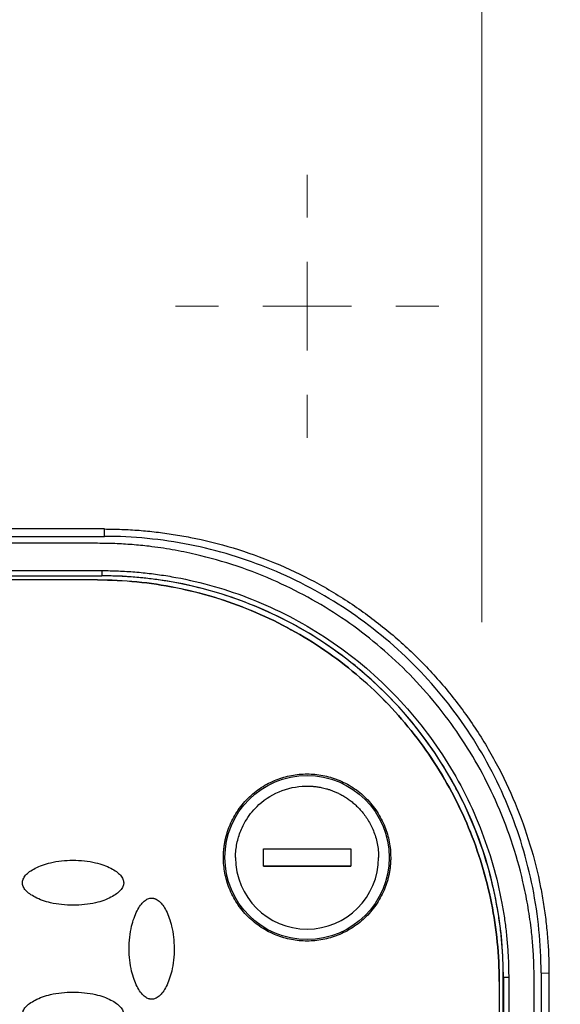
# Model space of a CAD drawing. Units: millimetres. Extents: x 17438 to 20070, y -649 to 1959.
# Drawn here: x 17929 to 17960, y 1169 to 1225 of the extents above; entities that cross this region are included whole.
import ezdxf

# ---------------------------------------------------------------- set-up
doc = ezdxf.new("R2010")
doc.units = ezdxf.units.MM
doc.layers.add('Dimensions', color=1, linetype='Continuous')
doc.styles.get("Standard").update_dxf_attribs({"font": 'arial.ttf'})
doc.dimstyles.get("Standard").update_dxf_attribs({"dimtxt": 0.18, "dimasz": 40, "dimexe": 0.18, "dimexo": 0.0625, "dimgap": 0.09, "dimtad": 0, "dimdec": 0, "dimzin": 0, "dimdsep": 46, "dimtxsty": 'Standard', "dimblk": 'ARCHTICK', "dimcen": 0.09, "dimadec": 0, "dimazin": 0, "dimtfac": 1, "dimtdec": 4, "dimtofl": 0, "dimtmove": 0, "dimatfit": 3, "dimfxl": 1, "dimtolj": 1, "dimtzin": 0, "dimarcsym": 0})

# ---------------------------------------------------------------- blocks, each defined once
blk = doc.blocks.new('_ArchTick')
at = {"color": 0, "linetype": 'ByBlock', "const_width": 0.15}
blk.add_lwpolyline([(-0.5, -0.5), (0.5, 0.5)], dxfattribs=at)
blk = doc.blocks.new('*D448')
at = {"layer": 'Defpoints', "color": 0}
for p in [(17748.673, 1415.107), (18388.673, 1415.107), (18388.673, 952.026)]:
    blk.add_point(p, dxfattribs=at)
at = {"layer": 'Dimensions', "color": 0, "lineweight": -2}
for p, q in [((17748.673, 1415.045), (17748.673, 951.846)), ((18388.673, 1415.045), (18388.673, 951.846)), ((17748.673, 952.026), (18046.493, 952.026)), ((18388.673, 952.026), (18090.853, 952.026))]:
    blk.add_line(p, q, dxfattribs=at)
at = {"layer": 'Dimensions', "color": 0, "lineweight": -2, "xscale": 40, "yscale": 40, "zscale": 40, "rotation": 180}
blk.add_blockref('_ArchTick', (17748.673, 952.026), dxfattribs=at)
at = {"layer": 'Dimensions', "color": 0, "lineweight": -2, "xscale": 40, "yscale": 40, "zscale": 40}
blk.add_blockref('_ArchTick', (18388.673, 952.026), dxfattribs=at)
at = {"layer": 'Dimensions', "color": 0, "insert": (18068.673, 952.026), "char_height": 20, "attachment_point": 5}
blk.add_mtext('\\A1;640', dxfattribs=at)
blk = doc.blocks.new('*D449')
at = {"layer": 'Defpoints', "color": 0}
for p in [(17662.797, 1818.155), (17790.71, 1818.155), (18211.811, 1004.907)]:
    blk.add_point(p, dxfattribs=at)
at = {"layer": 'Dimensions', "color": 0, "lineweight": -2}
for p, q in [((17790.647, 1818.155), (17662.617, 1818.155)), ((17662.797, 1818.155), (17662.797, 1433.701)), ((17662.797, 1004.907), (17662.797, 1389.361)), ((18211.749, 1004.907), (17662.617, 1004.907))]:
    blk.add_line(p, q, dxfattribs=at)
at = {"layer": 'Dimensions', "color": 0, "lineweight": -2, "xscale": 40, "yscale": 40, "zscale": 40}
for p, rotation in [((17662.797, 1818.155), 90), ((17662.797, 1004.907), 270)]:
    blk.add_blockref('_ArchTick', p, dxfattribs=dict(at, rotation=rotation))
at = {"layer": 'Dimensions', "color": 0, "insert": (17662.797, 1411.531), "char_height": 20, "attachment_point": 5, "rotation": 90}
blk.add_mtext('\\A1;813', dxfattribs=at)
blk = doc.blocks.new('SW_CENTERMARKSYMBOL_117')
at = {"color": 0, "linetype": 'Continuous', "lineweight": 0}
for p, q in [((0, 5.08), (0, 7.54)), ((0, 0), (0, 2.54)), ((-5.08, 0), (-7.54, 0)), ((0, 0), (-2.54, 0)), ((0, 0), (0, -2.54)), ((0, 0), (2.54, 0)), ((5.08, 0), (7.54, 0)), ((0, -5.08), (0, -7.54))]:
    blk.add_line(p, q, dxfattribs=at)
blk = doc.blocks.new('SW_CENTERMARKSYMBOL_139')
at = {"color": 0, "linetype": 'Continuous', "lineweight": 0}
blk.add_line((0, -5.08), (0, -40.59), dxfattribs=at)

msp = doc.modelspace()

# ---------------------------------------------------------------- linework, layer by layer
at = {"color": 7, "linetype": 'Continuous', "lineweight": 25}
for p, q in [((17934.073, 1195.787), (17903.273, 1195.787)), ((17903.273, 1195.366), (17934.073, 1195.366)), ((17934.073, 1195.366), (17934.073, 1195.787)), ((17933.673, 1194.966), (17903.673, 1194.966)), ((17903.423, 1193.403), (17933.923, 1193.403)), ((17903.423, 1193.105), (17933.923, 1193.105)), ((17903.423, 1193.102), (17933.923, 1193.102)), ((17933.923, 1193.403), (17933.923, 1193.105)), ((17933.923, 1193.102), (17933.923, 1193.105)), ((17933.673, 1192.87), (17903.673, 1192.87)), ((17933.673, 1192.866), (17903.673, 1192.866)), ((17933.673, 1192.87), (17933.673, 1192.866)), ((17943.173, 1176.463), (17943.173, 1177.463)), ((17943.173, 1177.463), (17948.173, 1177.463)), ((17948.173, 1177.463), (17948.173, 1176.463)), ((17948.173, 1176.463), (17943.173, 1176.463)), ((17943.173, 1176.463), (17948.173, 1176.463)), ((17956.911, 1170.115), (17956.918, 1170.111)), ((17956.911, 1140.866), (17956.911, 1170.115)), ((17956.918, 1170.111), (17956.918, 1140.862)), ((17957.218, 1170.109), (17957.218, 1140.86)), ((17958.673, 1140.966), (17958.673, 1169.966)), ((17959.073, 1170.366), (17959.524, 1170.336)), ((17959.073, 1170.366), (17959.073, 1140.866)), ((17959.524, 1170.336), (17959.524, 1140.836)), ((17956.673, 1169.867), (17956.673, 1169.871)), ((17956.673, 1169.867), (17956.673, 1140.875))]:
    msp.add_line(p, q, dxfattribs=at)
msp.add_circle((17945.673, 1176.966), 4.702, dxfattribs=at)
for centre, radius, start, end in [((17933.923, 1170.111), 22.994, 0.0011, 90.001), ((17957.145, 1179.063), 8.955, 268.5479, 270.4673)]:
    msp.add_arc(centre, radius, start, end, dxfattribs=at)
for points, knots in [([(17875.957, 1224.006), (17876.085, 1224.921), (17876.335, 1225.825), (17877.041, 1227.571), (17877.498, 1228.413), (17878.575, 1230.018), (17879.195, 1230.782), (17880.557, 1232.226), (17881.299, 1232.907), (17883.66, 1234.831), (17885.41, 1235.955), (17889.107, 1237.934), (17891.054, 1238.789), (17895.064, 1240.274), (17897.126, 1240.904), (17901.32, 1241.966), (17903.452, 1242.398), (17907.755, 1243.083), (17909.927, 1243.336), (17914.288, 1243.673), (17916.477, 1243.756), (17923.046, 1243.756), (17927.427, 1243.427), (17933.883, 1242.4), (17936.015, 1241.968), (17940.21, 1240.907), (17942.273, 1240.277), (17946.284, 1238.792), (17948.231, 1237.937), (17951.005, 1236.453), (17951.905, 1235.924), (17953.636, 1234.794), (17954.469, 1234.192), (17956.044, 1232.91), (17956.786, 1232.229), (17958.149, 1230.784), (17958.769, 1230.02), (17959.847, 1228.414), (17960.304, 1227.571), (17961.011, 1225.825), (17961.26, 1224.921), (17961.389, 1224.006)], [0, 0, 0, 0, 0.03125, 0.03125, 0.0625, 0.0625, 0.09375, 0.09375, 0.125, 0.125, 0.1875, 0.1875, 0.25, 0.25, 0.3125, 0.3125, 0.375, 0.375, 0.4375, 0.4375, 0.5, 0.5, 0.625, 0.625, 0.6875, 0.6875, 0.75, 0.75, 0.8125, 0.8125, 0.84375, 0.84375, 0.875, 0.875, 0.90625, 0.90625, 0.9375, 0.9375, 0.96875, 0.96875, 1, 1, 1, 1]), ([(17934.073, 1195.787), (17934.238, 1195.786), (17934.569, 1195.784), (17935.064, 1195.769), (17935.558, 1195.746), (17936.051, 1195.712), (17936.543, 1195.669), (17937.035, 1195.616), (17937.525, 1195.554), (17938.015, 1195.482), (17938.504, 1195.4), (17939.655, 1195.185), (17941.45, 1194.739), (17943.829, 1193.888), (17946.112, 1192.808), (17948.263, 1191.514), (17950.264, 1190.026), (17952.098, 1188.361), (17953.763, 1186.527), (17955.251, 1184.525), (17956.545, 1182.375), (17957.625, 1180.091), (17958.476, 1177.713), (17958.962, 1175.757), (17959.224, 1174.279), (17959.358, 1173.299), (17959.454, 1172.314), (17959.513, 1171.326), (17959.521, 1170.666), (17959.524, 1170.336)], [0, 0, 0, 0, 0.012409, 0.0247995, 0.0371762, 0.0495438, 0.0619069, 0.0742703, 0.0866387, 0.0990167, 0.111409, 0.1238204, 0.186916, 0.2500248, 0.3131204, 0.3762292, 0.4381094, 0.5000027, 0.5618831, 0.6237763, 0.686872, 0.7499808, 0.8130765, 0.8761853, 0.9009837, 0.9257268, 0.9504522, 0.9751974, 1, 1, 1, 1]), ([(17959.073, 1170.366), (17959.073, 1172.002), (17958.912, 1173.639), (17958.273, 1176.848), (17957.796, 1178.421), (17956.544, 1181.445), (17955.769, 1182.895), (17953.951, 1185.616), (17952.908, 1186.887), (17950.594, 1189.201), (17949.323, 1190.244), (17946.602, 1192.062), (17945.152, 1192.837), (17942.128, 1194.089), (17940.555, 1194.566), (17937.345, 1195.205), (17935.709, 1195.366), (17934.073, 1195.366)], [0, 0, 0, 0, 0.125, 0.125, 0.25, 0.25, 0.375, 0.375, 0.5, 0.5, 0.625, 0.625, 0.75, 0.75, 0.875, 0.875, 1, 1, 1, 1]), ([(17958.673, 1169.966), (17958.672, 1170.133), (17958.67, 1170.465), (17958.655, 1170.961), (17958.632, 1171.455), (17958.598, 1171.946), (17958.555, 1172.434), (17958.472, 1173.203), (17958.317, 1174.255), (17957.973, 1175.944), (17957.4, 1177.967), (17956.247, 1180.901), (17954.36, 1184.26), (17951.445, 1187.737), (17947.967, 1190.653), (17944.608, 1192.54), (17941.674, 1193.693), (17939.651, 1194.266), (17937.962, 1194.61), (17936.748, 1194.789), (17935.651, 1194.896), (17934.666, 1194.955), (17934.005, 1194.963), (17933.673, 1194.966)], [0, 0, 0, 0, 0.012729, 0.025389, 0.037982, 0.050515, 0.062992, 0.075418, 0.109638, 0.144237, 0.207194, 0.270082, 0.384884, 0.500004, 0.615112, 0.729925, 0.792799, 0.855768, 0.890354, 0.924586, 0.949481, 0.974606, 1, 1, 1, 1]), ([(17933.923, 1193.403), (17934.081, 1193.402), (17934.397, 1193.4), (17934.871, 1193.385), (17935.344, 1193.361), (17935.816, 1193.327), (17936.287, 1193.284), (17936.757, 1193.231), (17937.226, 1193.169), (17937.695, 1193.097), (17938.748, 1192.913), (17940.37, 1192.531), (17942.54, 1191.791), (17944.657, 1190.828), (17946.706, 1189.63), (17948.637, 1188.222), (17950.424, 1186.609), (17952.036, 1184.822), (17953.445, 1182.891), (17954.643, 1180.843), (17955.606, 1178.726), (17956.346, 1176.556), (17956.757, 1174.81), (17956.974, 1173.507), (17957.083, 1172.661), (17957.16, 1171.813), (17957.209, 1170.962), (17957.215, 1170.393), (17957.218, 1170.109)], [0, 0, 0, 0, 0.012971, 0.025924, 0.038863, 0.051795, 0.064725, 0.077657, 0.090598, 0.103553, 0.116527, 0.17826, 0.240008, 0.304315, 0.368637, 0.434312, 0.500002, 0.565678, 0.631368, 0.695675, 0.759996, 0.82173, 0.883478, 0.906811, 0.930099, 0.953372, 0.976662, 1, 1, 1, 1]), ([(17956.911, 1170.115), (17956.91, 1170.271), (17956.908, 1170.583), (17956.893, 1171.05), (17956.87, 1171.517), (17956.836, 1171.983), (17956.794, 1172.447), (17956.742, 1172.911), (17956.68, 1173.374), (17956.609, 1173.837), (17956.428, 1174.876), (17956.051, 1176.477), (17955.32, 1178.619), (17954.37, 1180.707), (17953.188, 1182.729), (17951.798, 1184.634), (17950.206, 1186.398), (17948.443, 1187.989), (17946.538, 1189.379), (17944.516, 1190.561), (17942.427, 1191.511), (17940.285, 1192.242), (17938.563, 1192.647), (17937.276, 1192.861), (17936.442, 1192.969), (17935.605, 1193.045), (17934.765, 1193.093), (17934.204, 1193.099), (17933.923, 1193.102)], [0, 0, 0, 0, 0.012971, 0.025924, 0.038863, 0.051795, 0.064724, 0.077657, 0.090598, 0.103553, 0.116527, 0.17826, 0.240008, 0.304315, 0.368637, 0.434312, 0.500002, 0.565677, 0.631368, 0.695675, 0.759996, 0.82173, 0.883478, 0.906811, 0.930099, 0.953372, 0.976662, 1, 1, 1, 1]), ([(17933.673, 1192.87), (17935.178, 1192.87), (17936.684, 1192.722), (17939.636, 1192.134), (17941.084, 1191.695), (17943.865, 1190.543), (17945.199, 1189.83), (17947.703, 1188.157), (17948.872, 1187.198), (17951.001, 1185.069), (17951.96, 1183.9), (17953.633, 1181.397), (17954.346, 1180.063), (17955.498, 1177.281), (17955.937, 1175.834), (17956.525, 1172.881), (17956.673, 1171.376), (17956.673, 1169.871)], [0, 0, 0, 0, 0.125, 0.125, 0.25, 0.25, 0.375, 0.375, 0.5, 0.5, 0.625, 0.625, 0.75, 0.75, 0.875, 0.875, 1, 1, 1, 1]), ([(17956.673, 1169.867), (17956.673, 1171.373), (17956.525, 1172.878), (17955.937, 1175.831), (17955.498, 1177.278), (17954.346, 1180.059), (17953.633, 1181.393), (17951.96, 1183.897), (17951.001, 1185.066), (17948.872, 1187.195), (17947.703, 1188.154), (17945.199, 1189.827), (17943.865, 1190.54), (17941.084, 1191.692), (17939.636, 1192.131), (17936.684, 1192.718), (17935.178, 1192.866), (17933.673, 1192.866)], [0, 0, 0, 0, 0.125, 0.125, 0.25, 0.25, 0.375, 0.375, 0.5, 0.5, 0.625, 0.625, 0.75, 0.75, 0.875, 0.875, 1, 1, 1, 1]), ([(17940.884, 1176.967), (17940.885, 1177.043), (17940.887, 1177.194), (17940.904, 1177.419), (17940.93, 1177.643), (17940.967, 1177.865), (17941.014, 1178.084), (17941.072, 1178.302), (17941.14, 1178.517), (17941.248, 1178.81), (17941.414, 1179.173), (17941.66, 1179.595), (17941.949, 1179.992), (17942.391, 1180.481), (17943.028, 1180.999), (17943.879, 1181.439), (17944.77, 1181.7), (17945.673, 1181.783), (17946.576, 1181.7), (17947.467, 1181.439), (17948.317, 1180.999), (17948.955, 1180.481), (17949.396, 1179.992), (17949.686, 1179.595), (17949.932, 1179.174), (17950.128, 1178.742), (17950.279, 1178.304), (17950.384, 1177.866), (17950.45, 1177.419), (17950.458, 1177.118), (17950.462, 1176.967)], [0, 0, 0, 0, 0.015127, 0.030153, 0.045114, 0.060042, 0.07497, 0.089934, 0.104967, 0.120101, 0.15226, 0.184454, 0.217298, 0.250177, 0.315812, 0.380082, 0.440032, 0.500016, 0.559966, 0.61995, 0.684221, 0.749856, 0.782699, 0.815579, 0.847738, 0.879932, 0.910077, 0.939957, 0.969841, 1, 1, 1, 1]), ([(17941.577, 1176.963), (17941.577, 1176.998), (17941.578, 1177.078), (17941.592, 1177.411), (17941.675, 1177.962), (17941.904, 1178.608), (17942.285, 1179.315), (17942.978, 1180.146), (17944.215, 1180.9), (17945.279, 1181.073), (17945.818, 1181.056), (17945.853, 1181.055), (17945.901, 1181.052), (17945.964, 1181.048), (17946.041, 1181.042), (17946.131, 1181.033), (17946.236, 1181.02), (17946.354, 1181.002), (17946.485, 1180.978), (17946.629, 1180.946), (17946.785, 1180.906), (17946.953, 1180.855), (17947.132, 1180.792), (17947.32, 1180.715), (17947.517, 1180.622), (17947.721, 1180.512), (17947.931, 1180.383), (17948.143, 1180.233), (17948.357, 1180.061), (17948.568, 1179.865), (17948.774, 1179.644), (17948.972, 1179.397), (17949.158, 1179.123), (17949.328, 1178.823), (17949.476, 1178.497), (17949.601, 1178.145), (17949.694, 1177.769), (17949.757, 1177.373), (17949.765, 1177.101), (17949.769, 1176.963)], [0, 0, 0, 0, 0.008307, 0.018596, 0.078015, 0.137432, 0.177932, 0.26525, 0.386825, 0.508401, 0.510009, 0.512713, 0.516513, 0.52141, 0.527402, 0.534491, 0.542677, 0.551958, 0.562335, 0.573809, 0.586379, 0.600044, 0.614806, 0.630663, 0.647617, 0.665666, 0.684811, 0.705052, 0.726389, 0.748821, 0.772348, 0.796971, 0.82269, 0.849504, 0.877413, 0.906417, 0.936516, 0.967711, 1, 1, 1, 1]), ([(17929.373, 1175.519), (17929.373, 1175.536), (17929.374, 1175.57), (17929.383, 1175.622), (17929.397, 1175.676), (17929.425, 1175.751), (17929.475, 1175.845), (17929.591, 1175.996), (17929.798, 1176.176), (17930.123, 1176.368), (17930.523, 1176.541), (17931.235, 1176.747), (17932.053, 1176.83), (17932.92, 1176.787), (17933.514, 1176.688), (17934.021, 1176.542), (17934.422, 1176.369), (17934.747, 1176.176), (17934.954, 1175.997), (17935.07, 1175.846), (17935.129, 1175.735), (17935.167, 1175.626), (17935.171, 1175.553), (17935.173, 1175.519)], [0, 0, 0, 0, 0.007455, 0.015201, 0.023328, 0.031914, 0.050391, 0.070489, 0.115877, 0.170363, 0.2368, 0.307976, 0.497562, 0.596749, 0.6915, 0.762823, 0.829479, 0.883967, 0.929514, 0.949549, 0.968117, 0.984782, 1, 1, 1, 1]), ([(17950.462, 1176.967), (17950.461, 1176.891), (17950.459, 1176.74), (17950.442, 1176.515), (17950.416, 1176.291), (17950.379, 1176.069), (17950.332, 1175.85), (17950.274, 1175.632), (17950.206, 1175.417), (17950.097, 1175.124), (17949.932, 1174.761), (17949.686, 1174.34), (17949.396, 1173.942), (17948.955, 1173.453), (17948.317, 1172.935), (17947.467, 1172.495), (17946.576, 1172.234), (17945.673, 1172.151), (17944.77, 1172.234), (17943.879, 1172.495), (17943.028, 1172.935), (17942.391, 1173.453), (17941.949, 1173.942), (17941.66, 1174.339), (17941.414, 1174.76), (17941.217, 1175.192), (17941.067, 1175.63), (17940.962, 1176.068), (17940.896, 1176.515), (17940.888, 1176.816), (17940.884, 1176.967)], [0, 0, 0, 0, 0.0151266, 0.0301535, 0.045114, 0.0600417, 0.0749705, 0.0899342, 0.1049666, 0.1201007, 0.1522598, 0.184454, 0.2172975, 0.2501768, 0.3158115, 0.3800824, 0.4400317, 0.5000163, 0.5599656, 0.6199501, 0.684221, 0.7498558, 0.7826993, 0.8155785, 0.8477377, 0.8799319, 0.9100775, 0.9399573, 0.9698414, 1, 1, 1, 1]), ([(17941.577, 1176.963), (17941.577, 1174.702), (17943.412, 1172.867), (17947.933, 1172.867), (17949.769, 1174.702), (17949.769, 1176.963)], [0, 0, 0, 0, 0.5, 0.5, 1, 1, 1, 1]), ([(17935.173, 1175.519), (17935.173, 1175.502), (17935.172, 1175.468), (17935.163, 1175.416), (17935.149, 1175.362), (17935.121, 1175.287), (17935.071, 1175.193), (17934.955, 1175.042), (17934.748, 1174.862), (17934.423, 1174.67), (17934.023, 1174.497), (17933.311, 1174.291), (17932.493, 1174.208), (17931.625, 1174.251), (17931.032, 1174.35), (17930.525, 1174.496), (17930.124, 1174.669), (17929.799, 1174.862), (17929.592, 1175.041), (17929.475, 1175.192), (17929.417, 1175.303), (17929.379, 1175.412), (17929.375, 1175.485), (17929.373, 1175.519)], [0, 0, 0, 0, 0.007455, 0.015201, 0.023328, 0.031914, 0.050391, 0.070489, 0.115877, 0.170363, 0.2368, 0.307976, 0.497562, 0.596749, 0.6915, 0.762823, 0.829479, 0.883967, 0.929514, 0.949549, 0.968117, 0.984782, 1, 1, 1, 1]), ([(17936.773, 1168.843), (17936.756, 1168.844), (17936.722, 1168.844), (17936.669, 1168.853), (17936.616, 1168.867), (17936.541, 1168.895), (17936.447, 1168.946), (17936.295, 1169.062), (17936.116, 1169.269), (17935.924, 1169.593), (17935.751, 1169.993), (17935.545, 1170.705), (17935.462, 1171.524), (17935.505, 1172.391), (17935.604, 1172.984), (17935.75, 1173.491), (17935.923, 1173.892), (17936.116, 1174.217), (17936.295, 1174.424), (17936.446, 1174.541), (17936.557, 1174.599), (17936.666, 1174.637), (17936.738, 1174.641), (17936.773, 1174.643)], [0, 0, 0, 0, 0.007455, 0.015201, 0.023328, 0.031914, 0.050391, 0.070489, 0.115877, 0.170363, 0.2368, 0.307976, 0.497562, 0.596749, 0.6915, 0.762823, 0.829479, 0.883967, 0.929514, 0.949549, 0.968117, 0.984782, 1, 1, 1, 1]), ([(17936.773, 1174.643), (17936.79, 1174.643), (17936.824, 1174.642), (17936.876, 1174.633), (17936.93, 1174.619), (17937.005, 1174.591), (17937.099, 1174.541), (17937.25, 1174.425), (17937.43, 1174.218), (17937.622, 1173.893), (17937.795, 1173.493), (17938.001, 1172.781), (17938.083, 1171.963), (17938.041, 1171.096), (17937.942, 1170.502), (17937.796, 1169.996), (17937.623, 1169.595), (17937.43, 1169.269), (17937.251, 1169.062), (17937.099, 1168.946), (17936.989, 1168.887), (17936.88, 1168.849), (17936.807, 1168.845), (17936.773, 1168.843)], [0, 0, 0, 0, 0.007455, 0.015201, 0.023328, 0.031914, 0.050391, 0.070489, 0.115877, 0.170363, 0.2368, 0.307976, 0.497562, 0.596749, 0.6915, 0.762823, 0.829479, 0.883967, 0.929514, 0.949549, 0.968117, 0.984782, 1, 1, 1, 1]), ([(17929.373, 1167.967), (17929.373, 1167.984), (17929.374, 1168.019), (17929.383, 1168.071), (17929.397, 1168.124), (17929.425, 1168.199), (17929.475, 1168.294), (17929.591, 1168.445), (17929.798, 1168.624), (17930.123, 1168.817), (17930.523, 1168.989), (17931.235, 1169.195), (17932.053, 1169.278), (17932.92, 1169.235), (17933.514, 1169.136), (17934.021, 1168.99), (17934.422, 1168.817), (17934.747, 1168.625), (17934.954, 1168.445), (17935.07, 1168.294), (17935.129, 1168.183), (17935.167, 1168.074), (17935.171, 1168.002), (17935.173, 1167.967)], [0, 0, 0, 0, 0.007455, 0.015201, 0.023328, 0.031914, 0.050391, 0.070489, 0.115877, 0.170363, 0.2368, 0.307976, 0.497562, 0.596749, 0.6915, 0.762823, 0.829479, 0.883967, 0.929514, 0.949549, 0.968117, 0.984782, 1, 1, 1, 1])]:
    msp.add_open_spline(points, degree=3, knots=knots, dxfattribs=at)

# ---------------------------------------------------------------- block references
at = {"color": 7, "linetype": 'Continuous', "lineweight": 0}
for name, p in [('SW_CENTERMARKSYMBOL_139', (17955.673, 1231.045)), ('SW_CENTERMARKSYMBOL_117', (17945.673, 1208.545))]:
    msp.add_blockref(name, p, dxfattribs=at)

# ---------------------------------------------------------------- dimensions: what is measured, and where the dimension line sits
at = {"layer": 'Dimensions'}
dim = msp.add_linear_dim(base=(17662.797, 1818.155), p1=(18211.811, 1004.907), p2=(17790.71, 1818.155), angle=90, dimstyle='Standard', override={"dimtxt": 20}, dxfattribs=at)
dim.commit()
dim.dimension.update_dxf_attribs({"geometry": '*D449', "text_midpoint": (17662.797, 1411.531)})
dim = msp.add_linear_dim(base=(18388.673, 952.026), p1=(17748.673, 1415.107), p2=(18388.673, 1415.107), dimstyle='Standard', override={"dimtxt": 20}, dxfattribs=at)
dim.commit()
dim.dimension.update_dxf_attribs({"geometry": '*D448', "text_midpoint": (18068.673, 952.026)})

doc.saveas('drawing.dxf')
